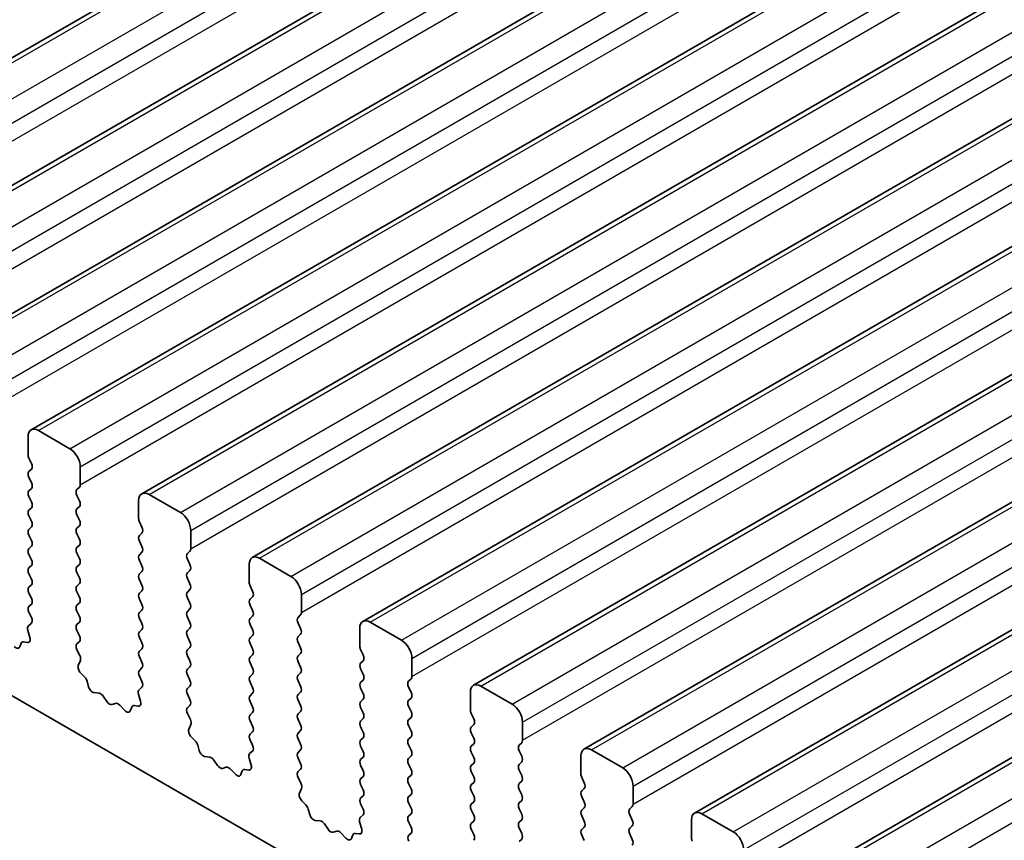
# Model space of a CAD drawing. Units: millimetres. Extents: x 0 to 6772, y 0 to 1124.
# Drawn here: x 832 to 865, y 425 to 453 of the extents above; entities that cross this region are included whole.
import ezdxf

# ---------------------------------------------------------------- set-up
doc = ezdxf.new("R2010")
doc.units = ezdxf.units.MM
doc.layers.add('Visible (ISO)', color=7, linetype='Continuous', lineweight=35)
doc.layers.add('Visible Narrow (ISO)', color=7, linetype='Continuous', lineweight=25)

msp = doc.modelspace()

# ---------------------------------------------------------------- linework, layer by layer
at = {"layer": 'Visible (ISO)'}
for p, q in [((821.0336, 445.49), (967.4047, 529.9974)), ((824.7812, 443.3263), (971.1523, 527.8337)), ((828.5289, 441.1626), (974.9, 525.67)), ((832.2766, 438.9988), (978.6477, 523.5062)), ((836.0242, 436.8351), (982.3953, 521.3425)), ((839.7719, 434.6714), (986.143, 519.1788)), ((843.5196, 432.5077), (989.8907, 517.0151)), ((847.2672, 430.344), (993.6383, 514.8514)), ((851.0149, 428.1803), (997.386, 512.6877)), ((854.7626, 426.0165), (1001.1337, 510.5239)), ((858.5102, 423.8528), (1004.8813, 508.3602)), ((739.2945, 483.2894), (866.8566, 409.6414)), ((833.5872, 438.3617), (832.5266, 438.9741)), ((832.173, 438.77), (832.173, 438.1576)), ((832.2013, 438.0433), (832.2861, 437.8636)), ((832.2861, 437.6677), (832.2013, 437.586)), ((833.9408, 437.137), (833.9408, 437.7493)), ((832.2013, 437.3901), (832.2861, 437.2104)), ((832.2861, 437.0145), (832.2013, 436.9328)), ((833.8276, 436.9737), (833.9125, 437.0553)), ((832.2013, 436.7369), (832.2861, 436.5572)), ((833.9125, 436.5981), (833.8276, 436.7777)), ((835.9207, 436.6062), (835.9207, 435.9939)), ((837.3349, 436.198), (836.2742, 436.8104)), ((832.2861, 436.3613), (832.2013, 436.2796)), ((833.8276, 436.3205), (833.9125, 436.4021)), ((832.2013, 436.0837), (832.2861, 435.904)), ((833.9125, 435.9449), (833.8276, 436.1245)), ((835.949, 435.8796), (836.0338, 435.6999)), ((832.2861, 435.7081), (832.2013, 435.6264)), ((833.8276, 435.6673), (833.9125, 435.7489)), ((836.0338, 435.504), (835.949, 435.4223)), ((837.6884, 434.9732), (837.6884, 435.5856)), ((832.2013, 435.4305), (832.2861, 435.2509)), ((833.9125, 435.2917), (833.8276, 435.4713)), ((835.949, 435.2264), (836.0338, 435.0467)), ((832.2861, 435.0549), (832.2013, 434.9732)), ((833.8276, 435.0141), (833.9125, 435.0957)), ((836.0338, 434.8508), (835.949, 434.7691)), ((837.5753, 434.8099), (837.6602, 434.8916)), ((832.2013, 434.7773), (832.2861, 434.5977)), ((833.9125, 434.6385), (833.8276, 434.8181)), ((835.949, 434.5732), (836.0338, 434.3935)), ((837.6602, 434.4344), (837.5753, 434.614)), ((841.0826, 434.0343), (840.0219, 434.6466)), ((832.2861, 434.4017), (832.2013, 434.32)), ((833.8276, 434.3609), (833.9125, 434.4425)), ((833.9125, 433.9853), (833.8276, 434.1649)), ((836.0338, 434.1976), (835.949, 434.1159)), ((837.5753, 434.1567), (837.6602, 434.2384)), ((839.6683, 434.4425), (839.6683, 433.8301)), ((832.2013, 434.1241), (832.2861, 433.9445)), ((835.949, 433.92), (836.0338, 433.7403)), ((837.6602, 433.7812), (837.5753, 433.9608)), ((832.2861, 433.7485), (832.2013, 433.6668)), ((833.8276, 433.7077), (833.9125, 433.7893)), ((833.9125, 433.3321), (833.8276, 433.5117)), ((836.0338, 433.5444), (835.949, 433.4627)), ((837.5753, 433.5035), (837.6602, 433.5852)), ((839.6966, 433.7158), (839.7815, 433.5362)), ((832.2013, 433.4709), (832.2861, 433.2913)), ((835.949, 433.2668), (836.0338, 433.0871)), ((837.6602, 433.128), (837.5753, 433.3076)), ((839.7815, 433.3402), (839.6966, 433.2586)), ((841.4361, 432.8095), (841.4361, 433.4219)), ((832.2861, 433.0953), (832.2013, 433.0136)), ((833.8276, 433.0545), (833.9125, 433.1361)), ((833.9125, 432.6789), (833.8276, 432.8585)), ((836.0338, 432.8912), (835.949, 432.8095)), ((837.5753, 432.8504), (837.6602, 432.932)), ((839.6966, 433.0626), (839.7815, 432.883)), ((832.2013, 432.8177), (832.285, 432.6406)), ((835.949, 432.6136), (836.0338, 432.4339)), ((837.6602, 432.4748), (837.5753, 432.6544)), ((839.7815, 432.6871), (839.6966, 432.6054)), ((841.323, 432.6462), (841.4078, 432.7279)), ((832.168, 432.2063), (832.2375, 431.9668)), ((832.2835, 432.4432), (832.1876, 432.3563)), ((833.8276, 432.4013), (833.9125, 432.4829)), ((833.9125, 432.0257), (833.8276, 432.2053)), ((836.0338, 432.238), (835.949, 432.1563)), ((837.5753, 432.1972), (837.6602, 432.2788)), ((839.6966, 432.4094), (839.7815, 432.2298)), ((841.4078, 432.2706), (841.323, 432.4503)), ((843.416, 432.2788), (843.416, 431.6664)), ((844.8302, 431.8706), (843.7696, 432.4829)), ((833.8288, 431.7492), (833.9125, 431.8297)), ((835.949, 431.9604), (836.0338, 431.7807)), ((837.6602, 431.8216), (837.5753, 432.0012)), ((839.7815, 432.0339), (839.6966, 431.9522)), ((841.323, 431.993), (841.4078, 432.0747)), ((831.939, 431.7717), (831.8891, 431.6461)), ((832.1558, 431.8), (832.0221, 431.8196)), ((833.9262, 431.3525), (833.8303, 431.5501)), ((836.0338, 431.5848), (835.949, 431.5031)), ((837.5753, 431.544), (837.6602, 431.6256)), ((839.6966, 431.7562), (839.7815, 431.5766)), ((841.4078, 431.6174), (841.323, 431.7971)), ((843.4443, 431.5521), (843.5291, 431.3725)), ((833.8763, 431.0207), (833.9458, 431.1799)), ((835.949, 431.3072), (836.0338, 431.1275)), ((837.6602, 431.1684), (837.5753, 431.348)), ((839.7815, 431.3807), (839.6966, 431.299)), ((841.323, 431.3398), (841.4078, 431.4215)), ((843.5291, 431.1765), (843.4443, 431.0949)), ((845.1838, 430.6458), (845.1838, 431.2582)), ((836.0338, 430.9316), (835.949, 430.8499)), ((837.5753, 430.8908), (837.6602, 430.9724)), ((839.6966, 431.103), (839.7815, 430.9234)), ((841.4078, 430.9642), (841.323, 431.1439)), ((843.4443, 430.8989), (843.5291, 430.7193)), ((834.0917, 430.6247), (833.958, 430.7596)), ((835.949, 430.654), (836.0326, 430.4768)), ((837.6602, 430.5152), (837.5753, 430.6948)), ((839.7815, 430.7275), (839.6966, 430.6458)), ((841.323, 430.6866), (841.4078, 430.7683)), ((841.4078, 430.311), (841.323, 430.4907)), ((843.5291, 430.5233), (843.4443, 430.4417)), ((845.0706, 430.4825), (845.1555, 430.5642)), ((834.2247, 430.2977), (834.1747, 430.4809)), ((836.0311, 430.2795), (835.9353, 430.1925)), ((837.5753, 430.2376), (837.6602, 430.3192)), ((839.6966, 430.4499), (839.7815, 430.2702)), ((843.4443, 430.2457), (843.5291, 430.0661)), ((845.1555, 430.1069), (845.0706, 430.2866)), ((848.5779, 429.7068), (847.5172, 430.3192)), ((834.5826, 430.0769), (834.41, 430.0963)), ((834.8439, 429.7942), (834.7223, 429.9737)), ((835.9157, 430.0426), (835.9852, 429.8031)), ((837.6602, 429.862), (837.5753, 430.0416)), ((839.7815, 430.0743), (839.6966, 429.9926)), ((841.323, 430.0334), (841.4078, 430.1151)), ((841.4078, 429.6578), (841.323, 429.8375)), ((843.5291, 429.8701), (843.4443, 429.7885)), ((845.0706, 429.8293), (845.1555, 429.911)), ((847.1637, 430.1151), (847.1637, 429.5027)), ((835.1392, 429.7329), (835.0176, 429.6939)), ((835.4515, 429.495), (835.2789, 429.6749)), ((835.6867, 429.608), (835.6368, 429.4824)), ((835.9035, 429.6363), (835.7697, 429.6559)), ((837.5765, 429.5855), (837.6602, 429.666)), ((839.6966, 429.7967), (839.7815, 429.617)), ((843.4443, 429.5925), (843.5291, 429.4129)), ((845.1555, 429.4537), (845.0706, 429.6334)), ((837.6739, 429.1888), (837.578, 429.3864)), ((839.7815, 429.4211), (839.6966, 429.3394)), ((841.323, 429.3802), (841.4078, 429.4619)), ((841.4078, 429.0047), (841.323, 429.1843)), ((843.5291, 429.2169), (843.4443, 429.1353)), ((845.0706, 429.1761), (845.1555, 429.2578)), ((847.192, 429.3884), (847.2768, 429.2088)), ((837.6239, 428.857), (837.6934, 429.0162)), ((839.6966, 429.1435), (839.7815, 428.9638)), ((843.4443, 428.9393), (843.5291, 428.7597)), ((845.1555, 428.8005), (845.0706, 428.9802)), ((847.2768, 429.0128), (847.192, 428.9312)), ((848.9314, 428.4821), (848.9314, 429.0945)), ((837.8394, 428.461), (837.7056, 428.5958)), ((839.7815, 428.7679), (839.6966, 428.6862)), ((839.6966, 428.4903), (839.7803, 428.3131)), ((841.323, 428.727), (841.4078, 428.8087)), ((841.4078, 428.3515), (841.323, 428.5311)), ((843.5291, 428.5637), (843.4443, 428.4821)), ((845.0706, 428.5229), (845.1555, 428.6046)), ((847.192, 428.7352), (847.2768, 428.5556)), ((837.9723, 428.1339), (837.9224, 428.3172)), ((841.323, 428.0738), (841.4078, 428.1555)), ((843.4443, 428.2861), (843.5291, 428.1065)), ((845.1555, 428.1473), (845.0706, 428.327)), ((847.2768, 428.3596), (847.192, 428.278)), ((848.8183, 428.3188), (848.9032, 428.4004)), ((852.3256, 427.5431), (851.2649, 428.1555)), ((838.3303, 427.9132), (838.1576, 427.9326)), ((839.6634, 427.8789), (839.7329, 427.6394)), ((839.7788, 428.1157), (839.6829, 428.0288)), ((841.4078, 427.6983), (841.323, 427.8779)), ((843.5291, 427.9105), (843.4443, 427.8289)), ((845.0706, 427.8697), (845.1555, 427.9514)), ((847.192, 428.082), (847.2768, 427.9024)), ((848.9032, 427.9432), (848.8183, 428.1228)), ((850.9113, 427.9514), (850.9113, 427.339)), ((838.5916, 427.6304), (838.4699, 427.8099)), ((838.8869, 427.5692), (838.7652, 427.5302)), ((839.1991, 427.3313), (839.0265, 427.5112)), ((839.6511, 427.4726), (839.5174, 427.4922)), ((841.3242, 427.4218), (841.4078, 427.5023)), ((843.4443, 427.6329), (843.5291, 427.4533)), ((845.1555, 427.4941), (845.0706, 427.6738)), ((847.2768, 427.7064), (847.192, 427.6248)), ((848.8183, 427.6656), (848.9032, 427.7472)), ((839.4344, 427.4442), (839.3845, 427.3186)), ((841.4215, 427.025), (841.3257, 427.2227)), ((843.5291, 427.2573), (843.4443, 427.1757)), ((845.0706, 427.2165), (845.1555, 427.2982)), ((847.192, 427.4288), (847.2768, 427.2492)), ((848.9032, 427.29), (848.8183, 427.4696)), ((850.9396, 427.2247), (851.0245, 427.0451)), ((841.3716, 426.6933), (841.4411, 426.8525)), ((843.4443, 426.9797), (843.5291, 426.8001)), ((845.1555, 426.8409), (845.0706, 427.0206)), ((847.2768, 427.0532), (847.192, 426.9716)), ((848.8183, 427.0124), (848.9032, 427.094)), ((848.9032, 426.6368), (848.8183, 426.8164)), ((851.0245, 426.8491), (850.9396, 426.7675)), ((852.6791, 426.3184), (852.6791, 426.9307)), ((843.5291, 426.6042), (843.4443, 426.5225)), ((845.0706, 426.5633), (845.1555, 426.645)), ((847.192, 426.7756), (847.2768, 426.596)), ((850.9396, 426.5715), (851.0245, 426.3919)), ((841.587, 426.2973), (841.4533, 426.4321)), ((841.72, 425.9702), (841.6701, 426.1535)), ((843.4443, 426.3265), (843.528, 426.1494)), ((845.1555, 426.1877), (845.0706, 426.3674)), ((847.2768, 426.4), (847.192, 426.3184)), ((848.8183, 426.3592), (848.9032, 426.4409)), ((848.9032, 425.9836), (848.8183, 426.1632)), ((851.0245, 426.1959), (850.9396, 426.1143)), ((852.566, 426.1551), (852.6508, 426.2367)), ((843.5265, 425.952), (843.4306, 425.8651)), ((845.0706, 425.9101), (845.1555, 425.9918)), ((847.192, 426.1224), (847.2768, 425.9428)), ((850.9396, 425.9183), (851.0245, 425.7387)), ((852.6508, 425.7795), (852.566, 425.9591)), ((856.0732, 425.3794), (855.0126, 425.9918)), ((842.0779, 425.7494), (841.9053, 425.7689)), ((842.3392, 425.4667), (842.2176, 425.6462)), ((843.411, 425.7151), (843.4805, 425.4757)), ((845.1555, 425.5345), (845.0706, 425.7142)), ((847.2768, 425.7468), (847.192, 425.6652)), ((848.8183, 425.706), (848.9032, 425.7877)), ((848.9032, 425.3304), (848.8183, 425.51)), ((851.0245, 425.5427), (850.9396, 425.4611)), ((852.566, 425.5019), (852.6508, 425.5835)), ((854.659, 425.7877), (854.659, 425.1753)), ((842.6345, 425.4055), (842.5129, 425.3665)), ((842.9468, 425.1675), (842.7742, 425.3475)), ((843.182, 425.2805), (843.1321, 425.1549)), ((843.3988, 425.3089), (843.2651, 425.3285)), ((845.0718, 425.2581), (845.1555, 425.3386)), ((847.192, 425.4692), (847.2768, 425.2896)), ((850.9396, 425.2651), (851.0245, 425.0855)), ((852.6508, 425.1263), (852.566, 425.3059)), ((848.8183, 425.0528), (848.9032, 425.1345))]:
    msp.add_line(p, q, dxfattribs=at)
for centre, major_axis, start_param, end_param in [((832.5266, 438.5658), (-0.25, 0.433), 5.4977871, 7.0685835), ((833.5872, 437.9535), (-0.25, 0.433), 3.9269908, 5.4977871), ((832.3144, 438.0759), (0.1, -0.1732), 3.9269908, 4.5704919), ((832.173, 437.831), (0.1, -0.1732), 0.1418971, 1.4288993), ((832.3144, 437.4227), (-0.1, 0.1732), 0.1418971, 1.4288993), ((832.173, 437.1778), (0.1, -0.1732), 0.1418971, 1.4288993), ((832.3144, 436.7695), (-0.1, 0.1732), 0.1418971, 1.4288993), ((833.9408, 436.8104), (-0.1, 0.1732), 0.1418971, 1.4288993), ((833.7994, 437.2186), (0.1, -0.1732), 0.1418971, 0.7853982), ((836.2742, 436.4021), (-0.25, 0.433), 5.4977871, 7.0685835), ((832.173, 436.5246), (0.1, -0.1732), 0.1418971, 1.4288993), ((833.7994, 436.5654), (0.1, -0.1732), 0.1418971, 1.4288993), ((832.3144, 436.1163), (-0.1, 0.1732), 0.1418971, 1.4288993), ((833.9408, 436.1572), (-0.1, 0.1732), 0.1418971, 1.4288993), ((837.3349, 435.7897), (-0.25, 0.433), 3.9269908, 5.4977871), ((832.173, 435.8714), (0.1, -0.1732), 0.1418971, 1.4288993), ((833.7994, 435.9122), (0.1, -0.1732), 0.1418971, 1.4288993), ((836.0621, 435.9122), (0.1, -0.1732), 3.9269908, 4.5704919), ((832.3144, 435.4631), (-0.1, 0.1732), 0.1418971, 1.4288993), ((833.9408, 435.504), (-0.1, 0.1732), 0.1418971, 1.4288993), ((835.9207, 435.6673), (0.1, -0.1732), 0.1418971, 1.4288993), ((832.173, 435.2182), (0.1, -0.1732), 0.1418971, 1.4288993), ((833.7994, 435.259), (0.1, -0.1732), 0.1418971, 1.4288993), ((836.0621, 435.259), (-0.1, 0.1732), 0.1418971, 1.4288993), ((832.3144, 434.8099), (-0.1, 0.1732), 0.1418971, 1.4288993), ((833.9408, 434.8508), (-0.1, 0.1732), 0.1418971, 1.4288993), ((835.9207, 435.0141), (0.1, -0.1732), 0.1418971, 1.4288993), ((837.547, 435.0549), (0.1, -0.1732), 0.1418971, 0.7853982), ((832.173, 434.565), (0.1, -0.1732), 0.1418971, 1.4288993), ((833.7994, 434.6058), (0.1, -0.1732), 0.1418971, 1.4288993), ((836.0621, 434.6058), (-0.1, 0.1732), 0.1418971, 1.4288993), ((837.6884, 434.6466), (-0.1, 0.1732), 0.1418971, 1.4288993), ((840.0219, 434.2384), (-0.25, 0.433), 5.4977871, 7.0685835), ((832.3144, 434.1567), (-0.1, 0.1732), 0.1418971, 1.4288993), ((833.9408, 434.1976), (-0.1, 0.1732), 0.1418971, 1.4288993), ((835.9207, 434.3609), (0.1, -0.1732), 0.1418971, 1.4288993), ((837.547, 434.4017), (0.1, -0.1732), 0.1418971, 1.4288993), ((832.173, 433.9118), (0.1, -0.1732), 0.1418971, 1.4288993), ((833.7994, 433.9526), (0.1, -0.1732), 0.1418971, 1.4288993), ((836.0621, 433.9526), (-0.1, 0.1732), 0.1418971, 1.4288993), ((837.6884, 433.9934), (-0.1, 0.1732), 0.1418971, 1.4288993), ((839.8098, 433.7485), (0.1, -0.1732), 3.9269908, 4.5704919), ((841.0826, 433.626), (-0.25, 0.433), 3.9269908, 5.4977871), ((832.3144, 433.5035), (-0.1, 0.1732), 0.1418971, 1.4288993), ((833.9408, 433.5444), (-0.1, 0.1732), 0.1418971, 1.4288993), ((835.9207, 433.7077), (0.1, -0.1732), 0.1418971, 1.4288993), ((837.6884, 433.3402), (-0.1, 0.1732), 0.1418971, 1.4288993), ((837.547, 433.7485), (0.1, -0.1732), 0.1418971, 1.4288993), ((839.6683, 433.5035), (0.1, -0.1732), 0.1418971, 1.4288993), ((832.173, 433.2586), (0.1, -0.1732), 0.1418971, 1.4288993), ((833.7994, 433.2994), (0.1, -0.1732), 0.1418971, 1.4288993), ((836.0621, 433.2994), (-0.1, 0.1732), 0.1418971, 1.4288993), ((839.8098, 433.0953), (-0.1, 0.1732), 0.1418971, 1.4288993), ((832.3144, 432.8504), (-0.1, 0.1732), 0.1418971, 1.4288993), ((833.9408, 432.8912), (-0.1, 0.1732), 0.1418971, 1.4288993), ((835.9207, 433.0545), (0.1, -0.1732), 0.1418971, 1.4288993), ((837.6884, 432.6871), (-0.1, 0.1732), 0.1418971, 1.4288993), ((837.547, 433.0953), (0.1, -0.1732), 0.1418971, 1.4288993), ((839.6683, 432.8504), (0.1, -0.1732), 0.1418971, 1.4288993), ((832.1718, 432.6079), (0.1, -0.1732), 0.1242358, 1.4288993), ((833.7994, 432.6462), (0.1, -0.1732), 0.1418971, 1.4288993), ((836.0621, 432.6462), (-0.1, 0.1732), 0.1418971, 1.4288993), ((839.8098, 432.4421), (-0.1, 0.1732), 0.1418971, 1.4288993), ((841.4361, 432.4829), (-0.1, 0.1732), 0.1418971, 1.4288993), ((841.2947, 432.8912), (0.1, -0.1732), 0.1418971, 0.7853982), ((843.7696, 432.0747), (-0.25, 0.433), 5.4977871, 7.0685835), ((832.2992, 432.1915), (-0.1, 0.1732), 0.1242358, 1.1681528), ((833.9408, 432.238), (-0.1, 0.1732), 0.1418971, 1.4288993), ((836.0621, 431.993), (-0.1, 0.1732), 0.1418971, 1.4288993), ((835.9207, 432.4013), (0.1, -0.1732), 0.1418971, 1.4288993), ((837.6884, 432.0339), (-0.1, 0.1732), 0.1418971, 1.4288993), ((837.547, 432.4421), (0.1, -0.1732), 0.1418971, 1.4288993), ((839.6683, 432.1972), (0.1, -0.1732), 0.1418971, 1.4288993), ((841.2947, 432.238), (0.1, -0.1732), 0.1418971, 1.4288993), ((832.0715, 431.6381), (-0.1, 0.1732), 5.855052, 6.7113186), ((832.1063, 431.9816), (0.1, -0.1732), 5.855052, 7.4513381), ((833.7994, 431.993), (0.1, -0.1732), 0.1418971, 1.4288993), ((837.547, 431.7889), (0.1, -0.1732), 0.1418971, 1.4288993), ((839.8098, 431.7889), (-0.1, 0.1732), 0.1418971, 1.4288993), ((841.4361, 431.8297), (-0.1, 0.1732), 0.1418971, 1.4288993), ((844.8302, 431.4623), (-0.25, 0.433), 3.9269908, 5.4977871), ((831.7566, 431.7797), (0.1, -0.1732), 5.1150325, 6.7113186), ((833.942, 431.5859), (-0.1, 0.1732), 0.1418971, 1.4465605), ((836.0621, 431.3398), (-0.1, 0.1732), 0.1418971, 1.4288993), ((835.9207, 431.7481), (0.1, -0.1732), 0.1418971, 1.4288993), ((837.6884, 431.3807), (-0.1, 0.1732), 0.1418971, 1.4288993), ((839.6683, 431.544), (0.1, -0.1732), 0.1418971, 1.4288993), ((841.2947, 431.5848), (0.1, -0.1732), 0.1418971, 1.4288993), ((843.5574, 431.5848), (0.1, -0.1732), 3.9269908, 4.5704919), ((833.8146, 431.3167), (-0.1, 0.1732), 3.5442362, 4.5881532), ((837.547, 431.1357), (0.1, -0.1732), 0.1418971, 1.4288993), ((839.8098, 431.1357), (-0.1, 0.1732), 0.1418971, 1.4288993), ((841.4361, 431.1765), (-0.1, 0.1732), 0.1418971, 1.4288993), ((843.416, 431.3398), (0.1, -0.1732), 0.1418971, 1.4288993), ((834.0074, 430.884), (-0.1, 0.1732), 0.4026436, 1.9989297), ((836.0621, 430.6866), (-0.1, 0.1732), 0.1418971, 1.4288993), ((835.9207, 431.0949), (0.1, -0.1732), 0.1418971, 1.4288993), ((837.6884, 430.7275), (-0.1, 0.1732), 0.1418971, 1.4288993), ((839.6683, 430.8908), (0.1, -0.1732), 0.1418971, 1.4288993), ((841.2947, 430.9316), (0.1, -0.1732), 0.1418971, 1.4288993), ((843.5574, 430.9316), (-0.1, 0.1732), 0.1418971, 1.4288993), ((834.0423, 430.5003), (-0.1, 0.1732), 4.2842557, 5.1405223), ((837.547, 430.4825), (0.1, -0.1732), 0.1418971, 1.4288993), ((839.8098, 430.4825), (-0.1, 0.1732), 0.1418971, 1.4288993), ((841.4361, 430.5233), (-0.1, 0.1732), 0.1418971, 1.4288993), ((843.416, 430.6866), (0.1, -0.1732), 0.1418971, 1.4288993), ((845.0424, 430.7275), (0.1, -0.1732), 0.1418971, 0.7853982), ((834.3572, 430.2783), (-0.1, 0.1732), 1.142663, 2.7389491), ((836.0469, 430.0278), (-0.1, 0.1732), 0.1242358, 1.1681528), ((835.9195, 430.4442), (0.1, -0.1732), 0.1242358, 1.4288993), ((837.6884, 430.0743), (-0.1, 0.1732), 0.1418971, 1.4288993), ((839.6683, 430.2376), (0.1, -0.1732), 0.1418971, 1.4288993), ((841.2947, 430.2784), (0.1, -0.1732), 0.1418971, 1.4288993), ((843.5574, 430.2784), (-0.1, 0.1732), 0.1418971, 1.4288993), ((845.1838, 430.3192), (-0.1, 0.1732), 0.1418971, 1.4288993), ((847.5172, 429.911), (-0.25, 0.433), 5.4977871, 7.0685835), ((834.6354, 429.8949), (-0.1, 0.1732), 4.8366248, 5.8805417), ((837.547, 429.8293), (0.1, -0.1732), 0.1418971, 1.4288993), ((839.8098, 429.8293), (-0.1, 0.1732), 0.1418971, 1.4288993), ((841.4361, 429.8701), (-0.1, 0.1732), 0.1418971, 1.4288993), ((843.416, 430.0334), (0.1, -0.1732), 0.1418971, 1.4288993), ((845.1838, 429.666), (-0.1, 0.1732), 0.1418971, 1.4288993), ((845.0424, 430.0743), (0.1, -0.1732), 0.1418971, 1.4288993), ((834.9307, 429.8729), (0.1, -0.1732), 4.8366248, 6.1589495), ((835.226, 429.5539), (-0.1, 0.1732), 5.1150325, 6.1589495), ((835.5043, 429.616), (0.1, -0.1732), 5.1150325, 6.7113186), ((835.8192, 429.4743), (-0.1, 0.1732), 5.855052, 6.7113186), ((835.854, 429.8179), (0.1, -0.1732), 5.855052, 7.4513381), ((837.6896, 429.4222), (-0.1, 0.1732), 0.1418971, 1.4465605), ((839.6683, 429.5844), (0.1, -0.1732), 0.1418971, 1.4288993), ((841.2947, 429.6252), (0.1, -0.1732), 0.1418971, 1.4288993), ((843.5574, 429.6252), (-0.1, 0.1732), 0.1418971, 1.4288993), ((847.3051, 429.4211), (0.1, -0.1732), 3.9269908, 4.5704919), ((848.5779, 429.2986), (-0.25, 0.433), 3.9269908, 5.4977871), ((837.5622, 429.1529), (-0.1, 0.1732), 3.5442362, 4.5881532), ((839.8098, 429.1761), (-0.1, 0.1732), 0.1418971, 1.4288993), ((841.4361, 429.2169), (-0.1, 0.1732), 0.1418971, 1.4288993), ((843.416, 429.3802), (0.1, -0.1732), 0.1418971, 1.4288993), ((845.1838, 429.0128), (-0.1, 0.1732), 0.1418971, 1.4288993), ((845.0424, 429.4211), (0.1, -0.1732), 0.1418971, 1.4288993), ((847.1637, 429.1761), (0.1, -0.1732), 0.1418971, 1.4288993), ((837.7551, 428.7203), (-0.1, 0.1732), 0.4026436, 1.9989297), ((839.6683, 428.9312), (0.1, -0.1732), 0.1418971, 1.4288993), ((841.2947, 428.972), (0.1, -0.1732), 0.1418971, 1.4288993), ((843.5574, 428.972), (-0.1, 0.1732), 0.1418971, 1.4288993), ((847.3051, 428.7679), (-0.1, 0.1732), 0.1418971, 1.4288993), ((839.8098, 428.5229), (-0.1, 0.1732), 0.1418971, 1.4288993), ((841.4361, 428.5637), (-0.1, 0.1732), 0.1418971, 1.4288993), ((843.416, 428.727), (0.1, -0.1732), 0.1418971, 1.4288993), ((845.1838, 428.3596), (-0.1, 0.1732), 0.1418971, 1.4288993), ((845.0424, 428.7679), (0.1, -0.1732), 0.1418971, 1.4288993), ((847.1637, 428.5229), (0.1, -0.1732), 0.1418971, 1.4288993), ((837.7899, 428.3366), (-0.1, 0.1732), 4.2842557, 5.1405223), ((839.6672, 428.2805), (0.1, -0.1732), 0.1242358, 1.4288993), ((841.2947, 428.3188), (0.1, -0.1732), 0.1418971, 1.4288993), ((843.5574, 428.3188), (-0.1, 0.1732), 0.1418971, 1.4288993), ((847.3051, 428.1147), (-0.1, 0.1732), 0.1418971, 1.4288993), ((848.9314, 428.1555), (-0.1, 0.1732), 0.1418971, 1.4288993), ((848.79, 428.5637), (0.1, -0.1732), 0.1418971, 0.7853982), ((851.2649, 427.7472), (-0.25, 0.433), 5.4977871, 7.0685835), ((838.1048, 428.1146), (-0.1, 0.1732), 1.142663, 2.7389491), ((838.3831, 427.7312), (-0.1, 0.1732), 4.8366248, 5.8805417), ((839.7946, 427.8641), (-0.1, 0.1732), 0.1242358, 1.1681528), ((841.4361, 427.9105), (-0.1, 0.1732), 0.1418971, 1.4288993), ((843.5574, 427.6656), (-0.1, 0.1732), 0.1418971, 1.4288993), ((843.416, 428.0738), (0.1, -0.1732), 0.1418971, 1.4288993), ((845.1838, 427.7064), (-0.1, 0.1732), 0.1418971, 1.4288993), ((845.0424, 428.1147), (0.1, -0.1732), 0.1418971, 1.4288993), ((847.1637, 427.8697), (0.1, -0.1732), 0.1418971, 1.4288993), ((848.79, 427.9105), (0.1, -0.1732), 0.1418971, 1.4288993), ((838.6784, 427.7092), (0.1, -0.1732), 4.8366248, 6.1589495), ((838.9737, 427.3902), (-0.1, 0.1732), 5.1150325, 6.1589495), ((839.5669, 427.3106), (-0.1, 0.1732), 5.855052, 6.7113186), ((839.6017, 427.6542), (0.1, -0.1732), 5.855052, 7.4513381), ((841.2947, 427.6656), (0.1, -0.1732), 0.1418971, 1.4288993), ((845.0424, 427.4615), (0.1, -0.1732), 0.1418971, 1.4288993), ((847.3051, 427.4615), (-0.1, 0.1732), 0.1418971, 1.4288993), ((848.9314, 427.5023), (-0.1, 0.1732), 0.1418971, 1.4288993), ((852.3256, 427.1349), (-0.25, 0.433), 3.9269908, 5.4977871), ((839.252, 427.4522), (0.1, -0.1732), 5.1150325, 6.7113186), ((841.4373, 427.2585), (-0.1, 0.1732), 0.1418971, 1.4465605), ((843.5574, 427.0124), (-0.1, 0.1732), 0.1418971, 1.4288993), ((843.416, 427.4206), (0.1, -0.1732), 0.1418971, 1.4288993), ((845.1838, 427.0532), (-0.1, 0.1732), 0.1418971, 1.4288993), ((847.1637, 427.2165), (0.1, -0.1732), 0.1418971, 1.4288993), ((848.79, 427.2573), (0.1, -0.1732), 0.1418971, 1.4288993), ((851.0528, 427.2573), (0.1, -0.1732), 3.9269908, 4.5704919), ((841.3099, 426.9892), (-0.1, 0.1732), 3.5442362, 4.5881532), ((845.0424, 426.8083), (0.1, -0.1732), 0.1418971, 1.4288993), ((847.3051, 426.8083), (-0.1, 0.1732), 0.1418971, 1.4288993), ((848.9314, 426.8491), (-0.1, 0.1732), 0.1418971, 1.4288993), ((850.9113, 427.0124), (0.1, -0.1732), 0.1418971, 1.4288993), ((841.5028, 426.5566), (-0.1, 0.1732), 0.4026436, 1.9989297), ((843.5574, 426.3592), (-0.1, 0.1732), 0.1418971, 1.4288993), ((843.416, 426.7675), (0.1, -0.1732), 0.1418971, 1.4288993), ((845.1838, 426.4), (-0.1, 0.1732), 0.1418971, 1.4288993), ((847.1637, 426.5633), (0.1, -0.1732), 0.1418971, 1.4288993), ((848.79, 426.6042), (0.1, -0.1732), 0.1418971, 1.4288993), ((851.0528, 426.6042), (-0.1, 0.1732), 0.1418971, 1.4288993), ((841.5376, 426.1728), (-0.1, 0.1732), 4.2842557, 5.1405223), ((843.4148, 426.1167), (0.1, -0.1732), 0.1242358, 1.4288993), ((845.0424, 426.1551), (0.1, -0.1732), 0.1418971, 1.4288993), ((847.3051, 426.1551), (-0.1, 0.1732), 0.1418971, 1.4288993), ((848.9314, 426.1959), (-0.1, 0.1732), 0.1418971, 1.4288993), ((850.9113, 426.3592), (0.1, -0.1732), 0.1418971, 1.4288993), ((852.6791, 425.9918), (-0.1, 0.1732), 0.1418971, 1.4288993), ((852.5377, 426.4), (0.1, -0.1732), 0.1418971, 0.7853982), ((841.8525, 425.9508), (-0.1, 0.1732), 1.142663, 2.7389491), ((843.5422, 425.7004), (-0.1, 0.1732), 0.1242358, 1.1681528), ((845.1838, 425.7468), (-0.1, 0.1732), 0.1418971, 1.4288993), ((847.1637, 425.9101), (0.1, -0.1732), 0.1418971, 1.4288993), ((848.79, 425.951), (0.1, -0.1732), 0.1418971, 1.4288993), ((851.0528, 425.951), (-0.1, 0.1732), 0.1418971, 1.4288993), ((855.0126, 425.5835), (-0.25, 0.433), 5.4977871, 7.0685835), ((842.1307, 425.5675), (-0.1, 0.1732), 4.8366248, 5.8805417), ((845.0424, 425.5019), (0.1, -0.1732), 0.1418971, 1.4288993), ((847.3051, 425.5019), (-0.1, 0.1732), 0.1418971, 1.4288993), ((848.9314, 425.5427), (-0.1, 0.1732), 0.1418971, 1.4288993), ((850.9113, 425.706), (0.1, -0.1732), 0.1418971, 1.4288993), ((852.6791, 425.3386), (-0.1, 0.1732), 0.1418971, 1.4288993), ((852.5377, 425.7468), (0.1, -0.1732), 0.1418971, 1.4288993), ((842.4261, 425.5455), (0.1, -0.1732), 4.8366248, 6.1589495), ((842.7214, 425.2265), (-0.1, 0.1732), 5.1150325, 6.1589495), ((842.9996, 425.2885), (0.1, -0.1732), 5.1150325, 6.7113186), ((843.3145, 425.1469), (-0.1, 0.1732), 5.855052, 6.7113186), ((843.3493, 425.4904), (0.1, -0.1732), 5.855052, 7.4513381), ((845.185, 425.0948), (-0.1, 0.1732), 0.1418971, 1.4465605), ((847.1637, 425.2569), (0.1, -0.1732), 0.1418971, 1.4288993), ((848.79, 425.2978), (0.1, -0.1732), 0.1418971, 1.4288993), ((851.0528, 425.2978), (-0.1, 0.1732), 0.1418971, 1.4288993), ((854.8004, 425.0936), (0.1, -0.1732), 3.9269908, 4.5704919), ((856.0732, 424.9712), (-0.25, 0.433), 3.9269908, 5.4977871), ((852.5377, 425.0936), (0.1, -0.1732), 0.1418971, 1.4288993)]:
    msp.add_ellipse(centre, major_axis=major_axis, ratio=0.5773503, start_param=start_param, end_param=end_param, dxfattribs=at)
at = {"layer": 'Visible Narrow (ISO)'}
for p, q in [((821.2836, 445.4652), (967.6547, 529.9726)), ((822.3442, 444.8528), (968.7153, 529.3602)), ((822.6978, 444.2405), (969.0689, 528.7479)), ((822.6978, 443.6281), (969.0689, 528.1355)), ((825.0312, 443.3015), (971.4023, 527.8089)), ((826.0919, 442.6891), (972.463, 527.1965)), ((826.4454, 442.0768), (972.8165, 526.5842)), ((826.4454, 441.4644), (972.8165, 525.9718)), ((828.7789, 441.1378), (975.15, 525.6452)), ((829.8396, 440.5254), (976.2107, 525.0328)), ((830.1931, 439.913), (976.5642, 524.4204)), ((830.1931, 439.3007), (976.5642, 523.8081)), ((832.5266, 438.9741), (978.8977, 523.4815)), ((833.5872, 438.3617), (979.9583, 522.8691)), ((833.9408, 437.7493), (980.3119, 522.2567)), ((833.9408, 437.137), (980.3119, 521.6444)), ((836.2742, 436.8104), (982.6453, 521.3178)), ((837.3349, 436.198), (983.706, 520.7054)), ((837.6884, 435.5856), (984.0595, 520.093)), ((837.6884, 434.9732), (984.0595, 519.4806)), ((840.0219, 434.6466), (986.393, 519.154)), ((841.0826, 434.0343), (987.4537, 518.5417)), ((841.4361, 433.4219), (987.8072, 517.9293)), ((841.4361, 432.8095), (987.8072, 517.3169)), ((843.7696, 432.4829), (990.1407, 516.9903)), ((844.8302, 431.8706), (991.2013, 516.378)), ((845.1838, 431.2582), (991.5549, 515.7656)), ((845.1838, 430.6458), (991.5549, 515.1532)), ((847.5172, 430.3192), (993.8883, 514.8266)), ((848.5779, 429.7068), (994.949, 514.2142)), ((848.9314, 429.0945), (995.3025, 513.6019)), ((848.9314, 428.4821), (995.3025, 512.9895)), ((851.2649, 428.1555), (997.636, 512.6629)), ((852.3256, 427.5431), (998.6967, 512.0505)), ((852.6791, 426.9307), (999.0502, 511.4381)), ((852.6791, 426.3184), (999.0502, 510.8258)), ((855.0126, 425.9918), (1001.3837, 510.4992)), ((856.0732, 425.3794), (1002.4443, 509.8868)), ((856.4268, 424.767), (1002.7979, 509.2744)), ((856.4268, 424.1547), (1002.7979, 508.6621)), ((858.7602, 423.8281), (1005.1313, 508.3355)), ((859.8209, 423.2157), (1006.192, 507.7231)), ((860.1744, 422.6033), (1006.5455, 507.1107))]:
    msp.add_line(p, q, dxfattribs=at)

doc.saveas('drawing.dxf')
